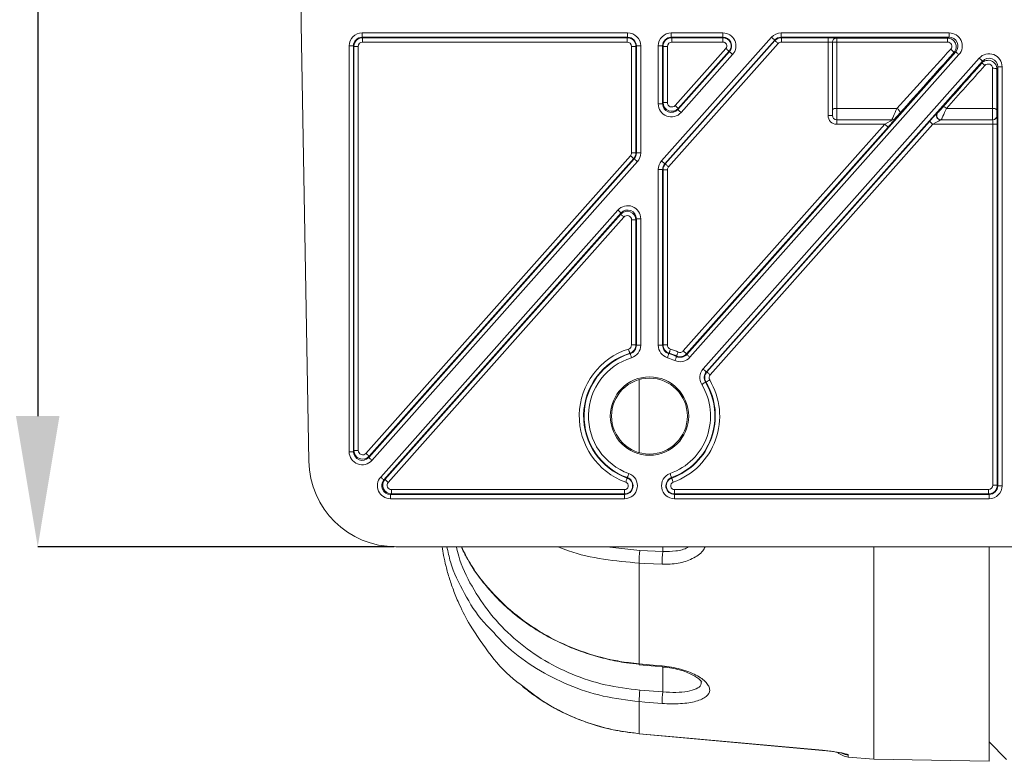
# Model space of a CAD drawing. Units: millimetres. Extents: x 5 to 589, y 5 to 415.
# Drawn here: x 240 to 297, y 62 to 105 of the extents above; entities that cross this region are included whole.
import ezdxf

# ---------------------------------------------------------------- set-up
doc = ezdxf.new("R2010")
doc.units = ezdxf.units.MM
doc.header["$LTSCALE"] = 5
doc.header["$PDSIZE"] = -1
doc.layers.add('BORDER', color=179, linetype='Continuous')
doc.styles.add('SLDTEXTSTYLE7', font='TXT', dxfattribs={"width": 0.75})
doc.styles.get("Standard").update_dxf_attribs({"font": 'arial.ttf'})
doc.dimstyles.new('SLDDIMSTYLE0', dxfattribs={"dimtxt": 3.5, "dimasz": 6, "dimexe": 0, "dimexo": 0.0625, "dimgap": 0.875, "dimtad": 1, "dimtoh": 1, "dimdec": 1, "dimrnd": 1e-09, "dimzin": 12, "dimdsep": 46, "dimtxsty": 'SLDTEXTSTYLE7', "dimsah": 1, "dimcen": 0.09, "dimadec": 0, "dimazin": 0, "dimtfac": 1, "dimtdec": 1, "dimtofl": 0, "dimtmove": 0, "dimatfit": 3, "dimfxl": 1, "dimtolj": 1, "dimtzin": 12, "dimarcsym": 0})

# ---------------------------------------------------------------- blocks, each defined once
blk = doc.blocks.new('*D19')
at = {"layer": 'BORDER', "color": 0, "lineweight": -2, "ltscale": 5}
for p, q in [((261.775, 134.666), (241.307, 134.666)), ((241.307, 127.166), (241.307, 82.166)), ((261.775, 74.666), (241.307, 74.666))]:
    blk.add_line(p, q, dxfattribs=at)
at = {"layer": 'BORDER', "color": 0, "ltscale": 5}
for points in [[(240.057, 127.166), (242.557, 127.166), (241.307, 134.666)], [(240.057, 82.166), (242.557, 82.166), (241.307, 74.666)]]:
    blk.add_solid(points, dxfattribs=at)
at = {"layer": 'Defpoints', "color": 0, "ltscale": 5}
for p in [(261.869, 134.666), (241.307, 74.666), (261.869, 74.666)]:
    blk.add_point(p, dxfattribs=at)
at = {"layer": 'BORDER', "color": 0, "ltscale": 5, "insert": (233.266, 104.666), "char_height": 5.25, "attachment_point": 2, "rotation": 90}
blk.add_mtext('\\A1;60.0mm [2.36 in.]', dxfattribs=at)

msp = doc.modelspace()

# ---------------------------------------------------------------- linework, layer by layer
at = {"color": 7, "linetype": 'Continuous', "lineweight": 0, "ltscale": 5}
for p, q in [((256.86944, 129.75279), (256.43154, 104.66553)), ((256.43154, 104.66553), (256.86944, 79.57827)), ((259.93575, 104.1612), (275.17733, 104.1612)), ((259.93575, 104.1612), (259.93575, 103.91124)), ((275.17733, 104.1612), (275.17733, 103.91124)), ((277.68575, 104.1612), (280.64798, 104.1612)), ((277.68575, 103.91124), (277.68575, 104.1612)), ((280.64798, 103.91124), (280.64798, 104.1612)), ((283.99476, 104.1612), (293.63861, 104.1612)), ((283.99476, 103.91124), (283.99476, 104.1612)), ((293.63861, 103.91124), (293.63861, 104.1612)), ((275.17733, 103.91124), (259.93575, 103.91124)), ((259.93575, 103.91124), (259.96208, 103.88491)), ((259.96208, 103.88491), (275.15099, 103.88491)), ((259.96208, 103.88491), (259.96208, 103.63495)), ((275.15099, 103.63495), (259.96208, 103.63495)), ((275.15099, 103.88491), (275.17733, 103.91124)), ((275.15099, 103.88491), (275.15099, 103.63495)), ((277.12528, 96.81188), (283.43429, 103.90952)), ((283.62111, 103.74345), (277.3121, 96.64581)), ((277.33844, 96.6358), (283.63294, 103.71711)), ((283.81977, 103.55105), (277.52526, 96.46973)), ((280.64798, 103.91124), (277.68575, 103.91124)), ((277.68575, 103.91124), (277.71209, 103.88491)), ((277.71209, 103.88491), (280.64798, 103.88491)), ((277.71209, 103.88491), (277.71209, 103.63495)), ((280.64798, 103.63495), (277.71209, 103.63495)), ((280.64798, 103.88491), (280.64798, 103.91124)), ((280.64798, 103.88491), (280.64798, 103.63495)), ((283.63294, 103.71711), (283.62111, 103.74345)), ((293.63861, 103.91124), (283.99476, 103.91124)), ((283.99476, 103.91124), (284.00659, 103.88491)), ((284.00659, 103.88491), (286.68154, 103.88491)), ((284.00659, 103.88491), (284.00659, 103.63495)), ((286.68154, 103.63495), (284.00659, 103.63495)), ((286.68154, 103.88491), (286.68154, 103.63495)), ((286.68154, 99.41553), (286.68154, 103.63495)), ((286.93154, 103.62622), (286.93154, 99.41553)), ((287.18154, 103.87618), (287.18154, 103.86682)), ((287.18154, 103.86682), (293.53969, 103.86682)), ((287.18154, 103.86682), (287.18154, 103.63405)), ((287.18154, 103.63405), (287.18154, 99.82682)), ((293.53969, 103.63405), (287.18154, 103.63405)), ((293.53969, 103.86682), (293.63861, 103.91124)), ((293.53969, 103.86682), (293.53969, 103.63405)), ((259.18586, 80.12061), (259.18586, 103.41132)), ((259.43583, 103.41132), (259.18586, 103.41132)), ((259.43583, 103.41132), (259.43583, 80.12061)), ((259.46216, 103.38498), (259.43583, 103.41132)), ((259.46216, 80.18987), (259.46216, 103.38498)), ((259.71213, 103.38498), (259.46216, 103.38498)), ((259.71213, 103.38498), (259.71213, 80.18987)), ((275.40095, 97.27739), (275.40095, 103.38498)), ((275.65092, 103.38498), (275.40095, 103.38498)), ((275.67725, 103.41132), (275.65092, 103.38498)), ((275.65092, 103.38498), (275.65092, 97.27739)), ((275.67725, 97.26738), (275.67725, 103.41132)), ((275.92721, 103.41132), (275.67725, 103.41132)), ((275.92721, 103.41132), (275.92721, 97.26738)), ((276.93587, 100.08936), (276.93587, 103.41132)), ((276.93587, 103.41132), (277.18583, 103.41132)), ((277.18583, 103.41132), (277.18583, 100.08936)), ((277.21216, 103.38498), (277.18583, 103.41132)), ((277.21216, 100.15862), (277.21216, 103.38498)), ((277.21216, 103.38498), (277.46212, 103.38498)), ((277.46212, 103.38498), (277.46212, 100.15862)), ((277.89891, 99.99256), (280.81198, 103.26976)), ((278.0594, 99.75722), (281.01849, 103.0862)), ((280.9988, 103.10369), (278.08573, 99.82649)), ((281.20531, 102.92013), (278.24622, 99.59116)), ((278.5685, 85.70497), (294.01225, 103.07919)), ((294.19908, 102.91312), (278.75533, 85.5389)), ((280.9988, 103.10369), (281.01849, 103.0862)), ((294.01225, 103.07919), (293.912, 103.03417)), ((279.5092, 84.86879), (295.36686, 102.70865)), ((295.55368, 102.54259), (279.69603, 84.70272)), ((295.50654, 102.41859), (295.55368, 102.54259)), ((296.42725, 102.21045), (296.37962, 102.08518)), ((296.42725, 78.16974), (296.42725, 102.21045)), ((296.42725, 102.21045), (296.67721, 102.21045)), ((296.67721, 102.21045), (296.67721, 78.16974)), ((276.93587, 100.08936), (277.18583, 100.08936)), ((277.18583, 100.08936), (277.21216, 100.15862)), ((277.46212, 100.15862), (277.21216, 100.15862)), ((278.08573, 99.82649), (278.0594, 99.75722)), ((287.18154, 99.82682), (290.63751, 99.82682)), ((287.18154, 99.82682), (287.18154, 99.16553)), ((292.9686, 99.5816), (292.99379, 99.5816)), ((293.48005, 99.82682), (296.11927, 99.82682)), ((279.72859, 84.69972), (292.51248, 99.0816)), ((286.68154, 99.41553), (286.93154, 99.41553)), ((287.18154, 99.16553), (290.37432, 99.16553)), ((287.18154, 99.16553), (287.18154, 98.91553)), ((290.53595, 99.24946), (290.56114, 99.24946)), ((293.15543, 99.16553), (296.14223, 99.16553)), ((296.37336, 99.41553), (296.39219, 99.41553)), ((278.37488, 85.90302), (289.94155, 98.91553)), ((290.12838, 98.74946), (278.5617, 85.73695)), ((292.6993, 98.91553), (279.91541, 84.53365)), ((289.94155, 98.91553), (287.18154, 98.91553)), ((296.15095, 98.91553), (292.6993, 98.91553)), ((296.15095, 78.19608), (296.15095, 98.91553)), ((296.15095, 98.91553), (296.40092, 98.91553)), ((296.40092, 98.91553), (296.40092, 78.19608)), ((275.65092, 97.27739), (275.40095, 97.27739)), ((275.65092, 97.27739), (275.67725, 97.26738)), ((275.92721, 97.26738), (275.67725, 97.26738)), ((260.14891, 80.02381), (275.33782, 97.11133)), ((260.3094, 79.78848), (275.55098, 96.93525)), ((275.52464, 96.94526), (260.33574, 79.85774)), ((275.7378, 96.76918), (260.49622, 79.62241)), ((275.55098, 96.93525), (275.52464, 96.94526)), ((276.93587, 86.23066), (276.93587, 96.31368)), ((276.93587, 96.31368), (277.18583, 96.31368)), ((277.18583, 96.31368), (277.18583, 86.23066)), ((277.21216, 96.30367), (277.18583, 96.31368)), ((277.21216, 86.25005), (277.21216, 96.30367)), ((277.21216, 96.30367), (277.46212, 96.30367)), ((277.3121, 96.64581), (277.33844, 96.6358)), ((277.46212, 96.30367), (277.46212, 86.25005)), ((260.99734, 78.66794), (274.61686, 93.9899)), ((274.80368, 93.82384), (261.18416, 78.50187)), ((261.2428, 78.52821), (274.77734, 93.75457)), ((274.96417, 93.5885), (261.42963, 78.36214)), ((274.77734, 93.75457), (274.80368, 93.82384)), ((275.40095, 86.25005), (275.40095, 93.42244)), ((275.65092, 93.42244), (275.40095, 93.42244)), ((275.67725, 93.4917), (275.65092, 93.42244)), ((275.65092, 93.42244), (275.65092, 86.25005)), ((275.67725, 86.23066), (275.67725, 93.4917)), ((275.67725, 93.4917), (275.92721, 93.4917)), ((275.92721, 93.4917), (275.92721, 86.23066)), ((275.65092, 86.25005), (275.40095, 86.25005)), ((275.67725, 86.23066), (275.92721, 86.23066)), ((276.93587, 86.23066), (277.18583, 86.23066)), ((277.46212, 86.25005), (277.21216, 86.25005)), ((275.84209, 80.06783), (275.84209, 84.26191)), ((259.43583, 80.12061), (259.18586, 80.12061)), ((259.43583, 80.12061), (259.46216, 80.18987)), ((259.71213, 80.18987), (259.46216, 80.18987)), ((260.33574, 79.85774), (260.3094, 79.78848)), ((275.15401, 78.6073), (275.16291, 78.63208)), ((277.70907, 78.6073), (277.70017, 78.63208)), ((261.18416, 78.50187), (261.2428, 78.52821)), ((296.15095, 78.19608), (296.40092, 78.19608)), ((296.40092, 78.19608), (296.42725, 78.16974)), ((296.42725, 78.16974), (296.67721, 78.16974)), ((261.61645, 77.69615), (261.55781, 77.66982)), ((261.55781, 77.41986), (261.55781, 77.66982)), ((261.55781, 77.66982), (274.9954, 77.66982)), ((261.61645, 77.94611), (274.9954, 77.94611)), ((261.61645, 77.94611), (261.61645, 77.69615)), ((274.9954, 77.69615), (261.61645, 77.69615)), ((274.9954, 77.94611), (274.9954, 77.69615)), ((274.9954, 77.69615), (274.9954, 77.66982)), ((274.9954, 77.41986), (274.9954, 77.66982)), ((277.86768, 77.94611), (295.90099, 77.94611)), ((277.86768, 77.94611), (277.86768, 77.69615)), ((295.90099, 77.69615), (277.86768, 77.69615)), ((277.86768, 77.69615), (277.86768, 77.66982)), ((277.86768, 77.41986), (277.86768, 77.66982)), ((277.86768, 77.66982), (295.92733, 77.66982)), ((295.90099, 77.94611), (295.90099, 77.69615)), ((295.92733, 77.66982), (295.90099, 77.69615)), ((295.92733, 77.41986), (295.92733, 77.66982)), ((274.9954, 77.41986), (261.55781, 77.41986)), ((295.92733, 77.41986), (277.86768, 77.41986)), ((261.86868, 74.66553), (299.43154, 74.66553)), ((273.98189, 74.66553), (275.87694, 74.45376)), ((277.19371, 74.38725), (277.19371, 74.66553)), ((289.32239, 62.46553), (289.32239, 74.66553)), ((295.93154, 62.35017), (295.93154, 74.66553)), ((275.87694, 74.45376), (277.19371, 74.38725)), ((275.84209, 67.94274), (275.84209, 73.72456)), ((277.19371, 66.33747), (277.19371, 67.76568)), ((275.87694, 66.43683), (277.19371, 66.33747)), ((275.84209, 63.93307), (275.84209, 65.77326)), ((275.84209, 63.93307), (275.83942, 63.92631)), ((275.83951, 63.92721), (286.36812, 62.97819)), ((295.93154, 63.45917), (296.93154, 62.45917)), ((286.37056, 62.98378), (286.3681, 62.97782)), ((287.84438, 62.71116), (287.84438, 62.59484)), ((287.84438, 62.59484), (289.32239, 62.46553)), ((289.32239, 62.46553), (295.93154, 62.35017))]:
    msp.add_line(p, q, dxfattribs=at)
at = {"color": 7, "linetype": 'Continuous', "lineweight": 0, "ltscale": 5, "flags": 128}
for points in [[(283.43429, 103.90952), (283.47034, 103.87747), (283.50504, 103.84663), (283.53708, 103.81815), (283.56526, 103.7931), (283.58851, 103.77243), (283.60597, 103.75691), (283.61698, 103.74713), (283.62111, 103.74345)], [(283.63294, 103.71711), (283.63708, 103.71343), (283.64809, 103.70365), (283.66554, 103.68813), (283.6888, 103.66746), (283.71697, 103.64242), (283.74901, 103.61394), (283.78371, 103.5831), (283.81977, 103.55105)], [(280.81198, 103.26976), (280.84803, 103.23771), (280.88273, 103.20687), (280.91477, 103.17839), (280.94294, 103.15334), (280.9662, 103.13267), (280.98366, 103.11716), (280.99466, 103.10737), (280.9988, 103.10369)], [(281.01849, 103.0862), (281.02262, 103.08252), (281.03363, 103.07273), (281.05109, 103.05722), (281.07434, 103.03655), (281.10252, 103.0115), (281.13456, 102.98302), (281.16926, 102.95218), (281.20531, 102.92013)], [(294.01225, 103.07919), (294.01639, 103.07551), (294.0274, 103.06572), (294.04486, 103.05021), (294.06811, 103.02954), (294.09629, 103.00449), (294.12833, 102.97601), (294.16302, 102.94517), (294.19908, 102.91312)], [(295.55368, 102.54259), (295.54954, 102.54627), (295.53853, 102.55605), (295.52108, 102.57157), (295.49782, 102.59224), (295.46965, 102.61728), (295.43761, 102.64576), (295.40291, 102.6766), (295.36686, 102.70865)], [(277.89891, 99.99256), (277.93496, 99.96051), (277.96966, 99.92967), (278.0017, 99.90119), (278.02988, 99.87614), (278.05313, 99.85547), (278.07059, 99.83995), (278.08159, 99.83017), (278.08573, 99.82649)], [(278.24622, 99.59116), (278.21017, 99.62321), (278.17547, 99.65405), (278.14343, 99.68253), (278.11526, 99.70757), (278.092, 99.72824), (278.07455, 99.74376), (278.06354, 99.75354), (278.0594, 99.75722)], [(287.18154, 99.82682), (287.13277, 99.82527), (287.08587, 99.82068), (287.04265, 99.81323), (287.00476, 99.8032), (286.97367, 99.79098), (286.95057, 99.77704), (286.93634, 99.76191), (286.93154, 99.74618)], [(296.11927, 99.82682), (296.16754, 99.82505), (296.21398, 99.8203), (296.25687, 99.81277), (296.29458, 99.80273), (296.32569, 99.79057), (296.34903, 99.77673), (296.36373, 99.76175), (296.36923, 99.74618)], [(292.51248, 99.0816), (292.51662, 99.07792), (292.52763, 99.06813), (292.54508, 99.05261), (292.56834, 99.03194), (292.59651, 99.0069), (292.62855, 98.97842), (292.66325, 98.94758), (292.6993, 98.91553)], [(289.94155, 98.91553), (289.97761, 98.88348), (290.0123, 98.85264), (290.04434, 98.82416), (290.07252, 98.79912), (290.09577, 98.77845), (290.11323, 98.76293), (290.12424, 98.75314), (290.12838, 98.74946)], [(275.33782, 97.11133), (275.37387, 97.07928), (275.40857, 97.04844), (275.44061, 97.01996), (275.46878, 96.99491), (275.49204, 96.97424), (275.50949, 96.95872), (275.5205, 96.94894), (275.52464, 96.94526)], [(275.55098, 96.93525), (275.55512, 96.93157), (275.56612, 96.92179), (275.58358, 96.90627), (275.60683, 96.8856), (275.63501, 96.86055), (275.66705, 96.83207), (275.70175, 96.80123), (275.7378, 96.76918)], [(277.12528, 96.81188), (277.16133, 96.77983), (277.19603, 96.74899), (277.22807, 96.72051), (277.25625, 96.69546), (277.2795, 96.67479), (277.29696, 96.65927), (277.30796, 96.64949), (277.3121, 96.64581)], [(277.33844, 96.6358), (277.34258, 96.63212), (277.35358, 96.62234), (277.37104, 96.60682), (277.3943, 96.58615), (277.42247, 96.5611), (277.45451, 96.53262), (277.48921, 96.50178), (277.52526, 96.46973)], [(274.80368, 93.82384), (274.79954, 93.82751), (274.78854, 93.8373), (274.77108, 93.85282), (274.74782, 93.87349), (274.71965, 93.89853), (274.68761, 93.92701), (274.65291, 93.95785), (274.61686, 93.9899)], [(274.96417, 93.5885), (274.92812, 93.62055), (274.89342, 93.65139), (274.86138, 93.67987), (274.8332, 93.70492), (274.80995, 93.72559), (274.79249, 93.74111), (274.78149, 93.75089), (274.77734, 93.75457)], [(275.30055, 85.77302), (275.29889, 85.7783), (275.29449, 85.79235), (275.2875, 85.81464), (275.27819, 85.84433), (275.26691, 85.8803), (275.25409, 85.9212), (275.2402, 85.9655), (275.22577, 86.01153)], [(275.65092, 86.25005), (275.66418, 86.24029), (275.67725, 86.23066)], [(277.18583, 86.23066), (277.1989, 86.24029), (277.21216, 86.25005)], [(277.63731, 86.01153), (277.62288, 85.9655), (277.60899, 85.9212), (277.59617, 85.8803), (277.58489, 85.84433), (277.57558, 85.81464), (277.56859, 85.79235), (277.56419, 85.7783), (277.56253, 85.77302)], [(275.32471, 85.75295), (275.31264, 85.76299), (275.30055, 85.77302)], [(275.39841, 85.5141), (275.38419, 85.5602), (275.3705, 85.60456), (275.35786, 85.64552), (275.34675, 85.68154), (275.33757, 85.71127), (275.33069, 85.73359), (275.32635, 85.74766), (275.32471, 85.75295)], [(277.46467, 85.5141), (277.47889, 85.5602), (277.49258, 85.60456), (277.50522, 85.64552), (277.51633, 85.68154), (277.5255, 85.71127), (277.53239, 85.73359), (277.53673, 85.74766), (277.53837, 85.75295)], [(277.98764, 85.58214), (277.98535, 85.5771), (277.97924, 85.5637), (277.96956, 85.54244), (277.95667, 85.51413), (277.94104, 85.47982), (277.92327, 85.44081), (277.90403, 85.39856), (277.88404, 85.35466)], [(278.08548, 85.84114), (278.06569, 85.79715), (278.04664, 85.75481), (278.02905, 85.71572), (278.01358, 85.68134), (278.00081, 85.65297), (277.99123, 85.63167), (277.98518, 85.61824), (277.98291, 85.61319)], [(277.98764, 85.58214), (277.98529, 85.59767), (277.98291, 85.61319)], [(278.37488, 85.90302), (278.41093, 85.87097), (278.44563, 85.84013), (278.47767, 85.81165), (278.50584, 85.7866), (278.5291, 85.76593), (278.54655, 85.75042), (278.55756, 85.74063), (278.5617, 85.73695)], [(278.5617, 85.73695), (278.56513, 85.72085), (278.5685, 85.70497)], [(278.5685, 85.70497), (278.57264, 85.70129), (278.58365, 85.6915), (278.60111, 85.67599), (278.62436, 85.65532), (278.65254, 85.63027), (278.68457, 85.60179), (278.71927, 85.57095), (278.75533, 85.5389)], [(279.69603, 84.70272), (279.69189, 84.7064), (279.68088, 84.71619), (279.66342, 84.7317), (279.64017, 84.75237), (279.61199, 84.77742), (279.57995, 84.8059), (279.54525, 84.83674), (279.5092, 84.86879)], [(279.67354, 84.11041), (279.67829, 84.11326), (279.69092, 84.12083), (279.71094, 84.13285), (279.73762, 84.14885), (279.76995, 84.16825), (279.80671, 84.1903), (279.84652, 84.21418), (279.88789, 84.239)], [(279.69603, 84.70272), (279.7122, 84.70124), (279.72859, 84.69972)], [(279.72859, 84.69972), (279.73273, 84.69604), (279.74373, 84.68626), (279.76119, 84.67074), (279.78445, 84.65007), (279.81262, 84.62502), (279.84466, 84.59654), (279.87936, 84.5657), (279.91541, 84.53365)], [(279.42838, 83.98191), (279.46963, 84.00691), (279.50934, 84.03097), (279.546, 84.05319), (279.57823, 84.07273), (279.60484, 84.08886), (279.62482, 84.10097), (279.63741, 84.1086), (279.64215, 84.11147)], [(260.14891, 80.02381), (260.18496, 79.99176), (260.21966, 79.96092), (260.2517, 79.93244), (260.27987, 79.90739), (260.30313, 79.88672), (260.32059, 79.8712), (260.33159, 79.86142), (260.33574, 79.85774)], [(260.3094, 79.78848), (260.31354, 79.78479), (260.32454, 79.77501), (260.342, 79.75949), (260.36525, 79.73882), (260.39343, 79.71378), (260.42547, 79.6853), (260.46017, 79.65446), (260.49622, 79.62241)], [(261.18416, 78.50187), (261.18002, 78.50555), (261.16901, 78.51533), (261.15156, 78.53085), (261.1283, 78.55152), (261.10012, 78.57657), (261.06809, 78.60505), (261.03339, 78.63589), (260.99734, 78.66794)], [(275.15401, 78.6073), (275.15214, 78.60208), (275.14716, 78.58822), (275.13927, 78.56624), (275.12876, 78.53696), (275.11602, 78.50148), (275.10153, 78.46113), (275.08584, 78.41744), (275.06954, 78.37204)], [(275.24737, 78.86734), (275.23107, 78.82194), (275.21539, 78.77825), (275.2009, 78.7379), (275.18816, 78.70242), (275.17765, 78.67314), (275.16976, 78.65116), (275.16478, 78.6373), (275.16291, 78.63208)], [(277.6157, 78.86734), (277.632, 78.82194), (277.64769, 78.77825), (277.66218, 78.7379), (277.67492, 78.70242), (277.68543, 78.67314), (277.69332, 78.65116), (277.6983, 78.6373), (277.70017, 78.63208)], [(277.70907, 78.6073), (277.71094, 78.60208), (277.71592, 78.58822), (277.72381, 78.56624), (277.73432, 78.53696), (277.74706, 78.50148), (277.76155, 78.46113), (277.77724, 78.41744), (277.79354, 78.37204)], [(261.42963, 78.36214), (261.39357, 78.39419), (261.35888, 78.42503), (261.32683, 78.45351), (261.29866, 78.47856), (261.27541, 78.49923), (261.25795, 78.51474), (261.24694, 78.52453), (261.2428, 78.52821)], [(277.15885, 73.65829), (276.16294, 73.70841), (275.84209, 73.72456)], [(275.84143, 67.89062), (276.76317, 67.80875), (277.15821, 67.77368)], [(275.84209, 67.94274), (276.83801, 67.85416), (277.15885, 67.82563)], [(277.15885, 65.67403), (276.16294, 65.74908), (275.84209, 65.77326)], [(275.84209, 63.93307), (277.83367, 63.75333), (286.37056, 62.98378)], [(287.84438, 62.71116), (287.6622, 62.74422), (287.52058, 62.79547)]]:
    msp.add_lwpolyline(points, dxfattribs=at)
at = {"color": 7, "linetype": 'Continuous', "lineweight": 0, "ltscale": 25}
for centre, radius in [((276.43154, 82.16553), 2.25), ((276.43154, 82.16487), 2.17831)]:
    msp.add_circle(centre, radius, dxfattribs=at)
for centre, radius, start, end in [((280.64798, 103.41553), 0.74567, 318.366461, 90), ((259.96216, 103.38491), 0.5, 90.008727, 179.991273), ((275.15092, 103.38491), 0.5, 0.008727, 89.991273), ((277.71216, 103.38491), 0.5, 90.008727, 179.991273), ((280.64798, 103.41553), 0.49571, 318.366461, 90), ((280.64798, 103.41553), 0.46938, 318.366461, 90), ((280.64798, 103.41553), 0.21942, 318.366461, 90), ((284.00662, 103.38491), 0.5, 90.003919, 138.362542), ((287.18152, 103.6262), 0.24998, 89.995675, 179.995479), ((287.18152, 103.61684), 0.24998, 89.995675, 179.995466), ((287.11934, 102.71226), 0.92389, 86.139444, 101.728059), ((293.11422, 102.43694), 0.99656, 36.819168, 52.188775), ((295.32852, 101.9545), 0.49706, 42.777743, 69.014294), ((296.18774, 101.71098), 0.42053, 62.851817, 97.938045), ((277.71216, 100.15882), 0.5, 180.022954, 318.343507), ((290.44688, 99.48837), 0.38844, 13.660517, 60.609637), ((293.15549, 99.41554), 0.25001, 138.376889, 269.985747), ((293.18068, 99.41553), 0.25001, 138.376798, 269.985732), ((293.29549, 99.67017), 0.24208, 40.322678, 90.535224), ((287.18154, 99.41553), 0.5, 180, 270), ((287.18154, 99.41553), 0.25, 180, 270), ((290.34912, 99.41543), 0.2499, 270.001604, 318.384511), ((290.37431, 99.41543), 0.2499, 270.001468, 318.384647), ((296.12338, 99.41551), 0.24998, 270.004335, 0.004417), ((296.14221, 99.41551), 0.24998, 270.004388, 0.004364), ((275.15092, 97.27742), 0.5, 318.369779, 359.996682), ((277.71216, 96.30364), 0.5, 138.369779, 179.996682), ((275.15092, 93.42224), 0.5, 0.022954, 138.343507), ((276.43154, 82.16553), 4.03058, 107.406851, 250.250077), ((276.43154, 82.16553), 4.03058, 65.773311, 72.593149), ((276.43154, 82.16553), 3.78062, 107.406851, 250.250077), ((276.43154, 82.16553), 3.75429, 107.14653, 250.250077), ((276.43154, 82.16553), 3.50433, 107.14653, 250.250077), ((276.43154, 82.16553), 3.50433, 65.512991, 72.85347), ((284.574, 77.30291), 10.99561, 129.617587, 129.781251), ((276.43154, 82.16553), 3.75429, 65.512991, 72.85347), ((276.43154, 82.16553), 3.78062, 65.773311, 72.593149), ((276.43154, 82.16553), 4.03058, 289.749923, 30.95961), ((276.43154, 82.16553), 3.50433, 289.749923, 31.21993), ((276.43154, 82.16553), 3.75429, 289.749923, 31.21993), ((276.43154, 82.16553), 3.78062, 289.749923, 30.95961), ((279.26022, 72.33407), 11.78359, 87.989923, 88.142644), ((259.96216, 80.19007), 0.5, 180.022954, 318.343507), ((261.86868, 79.66553), 5, 181, 270), ((274.9954, 78.16553), 0.74567, 270, 70.250077), ((274.9954, 78.16553), 0.49571, 270, 70.250077), ((274.9954, 78.16553), 0.46938, 270, 70.250077), ((277.86768, 78.16553), 0.74567, 109.749923, 270), ((277.86768, 78.16553), 0.49571, 109.749923, 270), ((277.86768, 78.16553), 0.46938, 109.749923, 270), ((261.61662, 78.19615), 0.5, 138.385895, 269.980566), ((274.9954, 78.16553), 0.21942, 270, 70.250077), ((277.86768, 78.16553), 0.21942, 109.749923, 270), ((295.90092, 78.19615), 0.5, 270.008727, 359.991273), ((281.26989, 73.83058), 5.42883, 173.408354, 181.118957), ((282.58903, 73.76398), 5.4312, 173.410421, 181.115032), ((276.0073, 67.91458), 0.16759, 170.327577, 188.223011), ((277.30109, 67.79833), 0.14483, 169.134755, 189.779569), ((281.775, 65.79435), 5.93295, 173.783264, 180.203671), ((283.09738, 65.69471), 5.93857, 173.786341, 180.199482), ((287.93154, 63.59103), 1, 226.951898, 265)]:
    msp.add_arc(centre, radius, start, end, dxfattribs=at)
for centre, major_axis, ratio, start_param, end_param in [((259.93598, 103.41109), (0.53049, -0.53049), 0.99969546, 2.35634678, 3.92683852), ((275.1771, 103.41109), (-0.53049, -0.53049), 0.99969546, 2.35634678, 3.92683852), ((277.68598, 103.41109), (0.53049, -0.53049), 0.99969546, 2.35634678, 3.92683852), ((283.99487, 103.41109), (0.3073, -0.68431), 0.99981699, 2.71958405, 3.56360125), ((293.6381, 103.41109), (-0.6848, -0.30752), 0.99909347, 1.99321235, 4.28997296), ((259.93598, 103.41109), (0.35377, -0.35377), 0.99939115, 2.35634678, 3.92683852), ((259.96216, 103.38491), (0.17683, -0.17683), 0.99969546, 2.35634678, 3.92683852), ((275.15092, 103.38491), (-0.17683, -0.17683), 0.99969546, 2.35634678, 3.92683852), ((275.1771, 103.41109), (0.35377, 0.35377), 0.99939115, 5.49793944, 7.06843118), ((277.68598, 103.41109), (0.35377, -0.35377), 0.99939115, 2.35634678, 3.92683852), ((277.71216, 103.38491), (0.17683, -0.17683), 0.99969546, 2.35634678, 3.92683852), ((283.99487, 103.41109), (-0.2049, 0.45629), 0.99963406, 5.86117671, 6.70519391), ((284.00662, 103.38491), (0.10243, -0.2281), 0.99981699, 2.71958405, 3.56360125), ((286.68154, 103.87618), (0.5, 0), 0.01745506, 0, 1.57079633), ((286.68154, 103.62622), (0.25, 0), 0.03491013, 0, 1.57079633), ((293.6381, 103.41109), (0.45695, 0.2052), 0.99818899, 5.134805, 7.43156561), ((294.67316, 104.66553), (13.55882, 14.99895), 0.0130678, 4.3957469, 4.62796789), ((294.85998, 104.49946), (13.55877, 15.24897), 0.01304432, 4.39553233, 4.62775332), ((295.9271, 102.20985), (-0.26686, -0.70189), 0.99879596, 1.93451788, 4.34866743), ((298.0031, 104.8316), (13.55877, 15.24897), 0.01304432, 1.74129207, 1.91084891), ((295.9271, 102.20985), (0.17812, 0.46849), 0.99759554, 5.07611053, 7.49026008), ((298.18992, 104.66553), (13.55882, 14.99895), 0.0130678, 1.74150663, 1.91106348), ((295.86731, 104.66553), (0, 15), 0.01774598, 4.38393436, 4.54236791), ((296.11727, 104.66553), (0, 15.25), 0.01745506, 4.38393436, 4.54236791), ((277.68598, 100.08996), (0.26686, 0.70189), 0.99879596, 1.93451788, 4.34866743), ((277.68598, 100.08996), (0.17812, 0.46849), 0.99759554, 1.93451788, 4.34866743), ((277.71216, 100.15882), (0.08895, 0.23396), 0.99879596, 1.93451788, 4.34866743), ((290.57135, 99.66553), (0.22225, 0.5), 0.00975075, 1.24667584, 3.14592679), ((290.75818, 99.49946), (0.22227, 0.24998), 0.01304432, 1.25393968, 3.15319062), ((292.52416, 99.0816), (0.44455, 0.49997), 0.01304432, 0.01159797, 1.58239429), ((293.21601, 99.8316), (0.22227, 0.24998), 0.01304432, 3.15319062, 5.05244157), ((293.40284, 99.66553), (0.22225, 0.5), 0.00975075, 3.14592679, 5.04517773), ((296.1234, 99.66553), (0, 0.5), 0.00872753, 1.24234171, 3.14159265), ((296.37336, 99.66553), (0, 0.25), 0.01745506, 1.24234171, 3.14159265), ((289.92988, 98.91553), (0.44459, 0.24995), 0.01122212, 4.73234724, 6.30314356), ((290.1167, 98.74946), (0.44455, 0.49997), 0.01304432, 4.72398695, 6.29478327), ((292.71098, 98.91553), (0.44459, 0.24995), 0.01122212, 0.01995826, 1.59075458), ((296.14223, 98.91553), (0, 0.25), 0.03491013, 4.71238898, 6.28318531), ((296.39219, 98.91553), (0, 0.5), 0.01745506, 4.71238898, 6.28318531), ((275.15092, 97.27742), (-0.23372, 0.08886), 0.99982569, 2.77832939, 3.50485592), ((275.1771, 97.26747), (0.46752, -0.17775), 0.99965145, 5.91992204, 6.64644857), ((275.1771, 97.26747), (-0.70116, 0.26658), 0.99982569, 2.77832939, 3.50485592), ((277.68598, 96.31359), (0.70116, -0.26658), 0.99982569, 2.77832939, 3.50485592), ((277.68598, 96.31359), (0.46752, -0.17775), 0.99965145, 2.77832939, 3.50485592), ((277.71216, 96.30364), (0.23372, -0.08886), 0.99982569, 2.77832939, 3.50485592), ((275.1771, 93.4911), (-0.26686, -0.70189), 0.99879596, 1.93451788, 4.34866743), ((275.1771, 93.4911), (0.17812, 0.46849), 0.99759554, 5.07611053, 7.49026008), ((275.15092, 93.42224), (-0.08895, -0.23396), 0.99879596, 1.93451788, 4.34866743), ((259.93598, 80.12121), (0.26686, 0.70189), 0.99879596, 1.93451788, 4.34866743), ((259.93598, 80.12121), (0.17812, 0.46849), 0.99759554, 1.93451788, 4.34866743), ((259.96216, 80.19007), (0.08895, 0.23396), 0.99879596, 1.93451788, 4.34866743), ((261.55831, 78.16997), (0.6848, 0.30752), 0.99909347, 1.99321235, 4.28997296), ((261.55831, 78.16997), (0.45695, 0.2052), 0.99818899, 1.99321235, 4.28997296), ((261.61662, 78.19615), (0.22827, 0.10251), 0.99909347, 1.99321235, 4.28997296), ((295.90092, 78.19615), (-0.17683, 0.17683), 0.99969546, 2.35634678, 3.92683852), ((295.9271, 78.16997), (-0.53049, 0.53049), 0.99969546, 2.35634678, 3.92683852), ((295.9271, 78.16997), (0.35377, -0.35377), 0.99939115, 5.49793944, 7.06843118)]:
    msp.add_ellipse(centre, major_axis=major_axis, ratio=ratio, start_param=start_param, end_param=end_param, dxfattribs=at)
at = {"color": 7, "linetype": 'Continuous', "lineweight": 0, "ltscale": 5}
for points, knots in [([(293.53969, 103.86682), (293.63633, 103.86679), (293.73087, 103.83865), (293.89223, 103.7338), (293.95662, 103.658), (294.03424, 103.48395), (294.04749, 103.38442), (294.01809, 103.19588), (293.97622, 103.10638), (293.912, 103.03417)], [0, 0, 0, 0, 0.25, 0.25, 0.5, 0.5, 0.75, 0.75, 1, 1, 1, 1]), ([(293.72517, 103.22425), (293.75729, 103.2597), (293.77843, 103.30378), (293.79337, 103.39695), (293.78671, 103.44626), (293.74762, 103.53213), (293.71519, 103.56934), (293.63463, 103.62046), (293.58764, 103.63405), (293.53969, 103.63405)], [0, 0, 0, 0, 0.25, 0.25, 0.5, 0.5, 0.75, 0.75, 1, 1, 1, 1]), ([(295.50654, 102.41859), (295.57404, 102.49463), (295.66401, 102.54859), (295.85925, 102.59646), (295.96532, 102.5897), (296.15252, 102.51781), (296.23559, 102.45207), (296.34888, 102.28609), (296.37974, 102.18672), (296.37962, 102.08518)], [0, 0, 0, 0, 0.25, 0.25, 0.5, 0.5, 0.75, 0.75, 1, 1, 1, 1]), ([(296.12966, 102.12748), (296.12981, 102.1776), (296.1145, 102.22674), (296.05792, 102.30884), (296.01634, 102.34133), (295.9227, 102.37677), (295.86967, 102.38002), (295.77211, 102.35628), (295.72714, 102.32962), (295.69336, 102.29208)], [0, 0, 0, 0, 0.25, 0.25, 0.5, 0.5, 0.75, 0.75, 1, 1, 1, 1]), ([(275.22577, 86.01153), (275.27658, 86.02746), (275.32098, 86.0593), (275.3837, 86.14454), (275.40095, 86.1968), (275.40095, 86.25005)], [0, 0, 0, 0, 0.5, 0.5, 1, 1, 1, 1]), ([(275.65092, 86.25005), (275.6509, 86.14356), (275.61638, 86.03905), (275.49095, 85.86856), (275.40215, 85.80488), (275.30055, 85.77302)], [0, 0, 0, 0, 0.5, 0.5, 1, 1, 1, 1]), ([(275.32471, 85.75295), (275.42685, 85.78445), (275.5168, 85.84856), (275.64285, 86.01963), (275.67726, 86.12378), (275.67725, 86.23066)], [0, 0, 0, 0, 0.5, 0.5, 1, 1, 1, 1]), ([(275.92721, 86.23066), (275.92721, 86.07034), (275.87557, 85.91413), (275.68651, 85.65754), (275.5516, 85.56137), (275.39841, 85.5141)], [0, 0, 0, 0, 0.5, 0.5, 1, 1, 1, 1]), ([(277.46467, 85.5141), (277.31148, 85.56137), (277.17744, 85.65676), (276.98799, 85.91307), (276.93587, 86.07034), (276.93587, 86.23066)], [0, 0, 0, 0, 0.5, 0.5, 1, 1, 1, 1]), ([(277.18583, 86.23066), (277.18581, 86.12378), (277.22055, 86.01892), (277.34686, 85.84804), (277.43623, 85.78445), (277.53837, 85.75295)], [0, 0, 0, 0, 0.5, 0.5, 1, 1, 1, 1]), ([(277.56253, 85.77302), (277.46092, 85.80488), (277.37153, 85.8691), (277.24637, 86.03978), (277.21217, 86.14356), (277.21216, 86.25005)], [0, 0, 0, 0, 0.5, 0.5, 1, 1, 1, 1]), ([(277.46212, 86.25005), (277.46212, 86.1968), (277.47922, 86.14491), (277.5418, 86.05956), (277.5865, 86.02746), (277.63731, 86.01153)], [0, 0, 0, 0, 0.5, 0.5, 1, 1, 1, 1]), ([(278.75533, 85.5389), (278.64882, 85.41908), (278.50644, 85.33663), (278.19466, 85.27046), (278.02993, 85.28821), (277.88404, 85.35466)], [0, 0, 0, 0, 0.5, 0.5, 1, 1, 1, 1]), ([(278.5617, 85.73695), (278.49095, 85.65737), (278.3957, 85.6022), (278.1887, 85.5581), (278.08002, 85.5695), (277.98291, 85.61319)], [0, 0, 0, 0, 0.5, 0.5, 1, 1, 1, 1]), ([(277.98764, 85.58214), (278.0849, 85.53783), (278.19473, 85.52598), (278.40259, 85.5701), (278.4975, 85.62508), (278.5685, 85.70497)], [0, 0, 0, 0, 0.5, 0.5, 1, 1, 1, 1]), ([(278.08548, 85.84114), (278.13404, 85.81929), (278.18838, 85.81358), (278.29188, 85.83563), (278.3395, 85.86322), (278.37488, 85.90302)], [0, 0, 0, 0, 0.5, 0.5, 1, 1, 1, 1]), ([(279.42838, 83.98191), (279.34529, 84.11901), (279.30848, 84.27936), (279.33716, 84.59679), (279.40269, 84.74897), (279.5092, 84.86879)], [0, 0, 0, 0, 0.5, 0.5, 1, 1, 1, 1]), ([(279.69603, 84.70272), (279.62501, 84.62285), (279.58131, 84.5214), (279.56219, 84.30977), (279.58674, 84.20286), (279.64215, 84.11147)], [0, 0, 0, 0, 0.5, 0.5, 1, 1, 1, 1]), ([(279.67354, 84.11041), (279.61877, 84.20173), (279.59461, 84.30912), (279.61446, 84.51983), (279.65785, 84.62012), (279.72859, 84.69972)], [0, 0, 0, 0, 0.5, 0.5, 1, 1, 1, 1]), ([(279.91541, 84.53365), (279.88004, 84.49386), (279.85834, 84.44371), (279.84841, 84.33835), (279.8605, 84.28466), (279.88789, 84.239)], [0, 0, 0, 0, 0.5, 0.5, 1, 1, 1, 1]), ([(264.52929, 74.66553), (264.55366, 74.50307), (264.60364, 74.17001), (264.74146, 73.53735), (264.93678, 72.83863), (265.19752, 72.0936), (265.57051, 71.19434), (265.91638, 70.55559), (266.12633, 70.16788)], [0, 0, 0, 0, 0.145440719, 0.298170573, 0.455290989, 0.606386117, 0.76107887, 1, 1, 1, 1]), ([(267.39323, 69.84186), (267.23121, 70.00417), (266.59369, 70.64285), (265.77497, 71.97309), (265.06056, 73.43846), (264.85971, 74.37184), (264.79651, 74.66553)], [0, 0, 0, 0, 0.121509122, 0.47813137, 0.835792289, 1, 1, 1, 1]), ([(265.34554, 74.66553), (265.38595, 74.48462), (265.56304, 73.69186), (266.20444, 72.37411), (267.26107, 70.78096), (268.60878, 69.38226), (270.18987, 68.21546), (271.95987, 67.31296), (273.8715, 66.68176), (275.20846, 66.51847), (275.87694, 66.43683)], [0, 0, 0, 0, 0.0406621, 0.1781887, 0.31529928, 0.45240756, 0.58930136, 0.72619342, 0.86309732, 1, 1, 1, 1]), ([(265.65706, 74.64107), (265.7646, 74.40564), (266.152, 73.55753), (267.14394, 72.26883), (268.59991, 70.81974), (270.29765, 69.64014), (272.19414, 68.72892), (273.86151, 68.23693), (275.09613, 68.01926), (275.63369, 67.96412), (275.84209, 67.94274)], [0, 0, 0, 0, 0.06337353, 0.22829428, 0.38812173, 0.5526151, 0.71191387, 0.87585507, 0.95187069, 1, 1, 1, 1]), ([(275.84209, 73.72456), (275.15771, 73.78608), (273.76908, 73.91091), (272.19585, 74.25903), (271.37969, 74.58535), (271.17914, 74.66553)], [0, 0, 0, 0, 0.42296216, 0.85820521, 1, 1, 1, 1]), ([(279.6292, 74.66553), (279.5901, 74.58678), (279.45051, 74.30568), (278.91356, 73.96091), (278.10267, 73.67197), (277.47319, 73.66285), (277.15885, 73.65829)], [0, 0, 0, 0, 0.11528694, 0.41152459, 0.70614019, 1, 1, 1, 1]), ([(277.19371, 74.38725), (277.4469, 74.38985), (277.95334, 74.39506), (278.4681, 74.51842), (278.65011, 74.65206), (278.66846, 74.66553)], [0, 0, 0, 0, 0.47340962, 0.94692217, 1, 1, 1, 1]), ([(265.65407, 74.60069), (265.70923, 74.47756), (265.79438, 74.2875), (265.90515, 74.10931), (265.94415, 74.04657)], [0, 0, 0, 0, 0.6479107, 1, 1, 1, 1]), ([(266.06783, 73.84047), (266.16346, 73.67594), (266.43049, 73.21652), (266.95663, 72.51378), (267.63089, 71.74048), (268.37316, 71.03589), (269.17549, 70.39529), (270.03921, 69.81717), (270.96342, 69.30265), (271.94096, 68.85773), (272.96304, 68.48673), (274.02012, 68.19881), (274.98402, 68.00536), (275.59739, 67.94661), (275.84506, 67.92288)], [0, 0, 0, 0, 0.04967813, 0.1387158, 0.2268979, 0.31388713, 0.40026339, 0.48780616, 0.57647112, 0.66611583, 0.75651596, 0.84738616, 0.93837757, 1, 1, 1, 1]), ([(266.12633, 70.16788), (266.5124, 69.57797), (267.28455, 68.39818), (268.35049, 67.23539), (269.04499, 66.74541), (269.16282, 66.66227)], [0, 0, 0, 0, 0.45365999, 0.90730304, 1, 1, 1, 1]), ([(275.84209, 65.77326), (275.14592, 65.85859), (273.75358, 66.02926), (271.76002, 66.68574), (269.92498, 67.63359), (268.43638, 68.68951), (267.69004, 69.51398), (267.39323, 69.84186)], [0, 0, 0, 0, 0.21459663, 0.42919478, 0.64376181, 0.8583315, 1, 1, 1, 1]), ([(277.15784, 67.76938), (277.26423, 67.75992), (277.52766, 67.7365), (277.93695, 67.65578), (278.36366, 67.53875), (278.73953, 67.3951), (279.04518, 67.23944), (279.26834, 67.0841), (279.39596, 66.95901), (279.43307, 66.88536), (279.43134, 66.89245), (279.43088, 66.89436)], [0, 0, 0, 0, 0.08762626, 0.21696848, 0.34677603, 0.47571476, 0.60217421, 0.72602837, 0.842882, 0.95763006, 1, 1, 1, 1]), ([(277.15885, 67.82563), (277.34134, 67.8094), (277.52294, 67.78504), (277.87432, 67.72231), (278.0454, 67.68385), (278.54448, 67.54727), (278.84388, 67.43174), (279.22229, 67.23399), (279.33425, 67.16531), (279.53056, 67.02313), (279.61542, 66.94888), (279.75049, 66.80148), (279.80159, 66.72794), (279.87067, 66.5815), (279.88807, 66.50889), (279.88775, 66.30147), (279.81679, 66.17211), (279.6144, 66.00838), (279.52996, 65.95781), (279.3323, 65.86788), (279.22016, 65.82873), (278.96957, 65.76129), (278.82961, 65.73289), (278.53369, 65.68889), (278.37695, 65.67292), (278.0455, 65.65273), (277.87149, 65.6487), (277.5203, 65.65255), (277.34135, 65.66028), (277.15885, 65.67403)], [0, 0, 0, 0, 0.0625, 0.0625, 0.125, 0.125, 0.25, 0.25, 0.3125, 0.3125, 0.375, 0.375, 0.4375, 0.4375, 0.5, 0.5, 0.625, 0.625, 0.6875, 0.6875, 0.75, 0.75, 0.8125, 0.8125, 0.875, 0.875, 0.9375, 0.9375, 1, 1, 1, 1]), ([(277.19371, 66.33747), (277.45042, 66.32122), (277.9639, 66.28871), (278.64248, 66.34896), (279.14138, 66.4961), (279.41335, 66.68995), (279.40392, 66.84742), (279.40047, 66.90509)], [0, 0, 0, 0, 0.21880971, 0.43766709, 0.65670949, 0.87427413, 1, 1, 1, 1]), ([(269.14763, 66.6428), (269.37133, 66.46499), (269.87447, 66.06509), (270.72071, 65.53647), (271.66674, 65.04408), (272.65537, 64.63518), (273.68347, 64.31181), (274.65523, 64.0845), (275.28756, 64.00811), (275.56034, 63.97516)], [0, 0, 0, 0, 0.1216729, 0.273660014, 0.424155963, 0.575692747, 0.728772055, 0.882994946, 1, 1, 1, 1]), ([(269.16282, 66.66227), (269.60815, 66.31765), (270.61304, 65.54), (272.37406, 64.70656), (274.17488, 64.14292), (275.33961, 63.99631), (275.84209, 63.93307)], [0, 0, 0, 0, 0.23025795, 0.51958195, 0.79273975, 1, 1, 1, 1]), ([(286.36823, 62.9772), (286.38574, 62.97581), (286.51804, 62.96534), (286.66669, 62.94918), (286.77818, 62.93376), (286.78749, 62.93247)], [0, 0, 0, 0, 0.122663754, 0.926722246, 1, 1, 1, 1]), ([(287.84438, 62.71116), (287.84438, 62.71857), (287.83504, 62.72705), (287.79835, 62.746), (287.77058, 62.7566), (287.69822, 62.77911), (287.65384, 62.791), (287.54864, 62.81592), (287.48737, 62.829), (287.28575, 62.86806), (287.12204, 62.89488), (286.76564, 62.94355), (286.5694, 62.96587), (286.37056, 62.98378)], [0, 0, 0, 0, 0.125, 0.125, 0.25, 0.25, 0.375, 0.375, 0.5, 0.5, 0.75, 0.75, 1, 1, 1, 1]), ([(286.78749, 62.93247), (286.8835, 62.91987), (287.08434, 62.8935), (287.318, 62.85231), (287.46501, 62.82179), (287.5316, 62.80305), (287.52642, 62.80479), (287.52527, 62.80518)], [0, 0, 0, 0, 0.25612606, 0.53579256, 0.76829902, 0.94841588, 1, 1, 1, 1])]:
    msp.add_open_spline(points, degree=3, knots=knots, dxfattribs=at)

# ---------------------------------------------------------------- dimensions: what is measured, and where the dimension line sits
at = {"layer": 'BORDER', "color": 7, "ltscale": 5}
dim = msp.add_linear_dim(base=(241.30747, 74.66553), p1=(261.86868, 134.66553), p2=(261.86868, 74.66553), angle=90, dimstyle='SLDDIMSTYLE0', override={"dimscale": 1.5, "dimasz": 5, "dimdec": 1, "dimzin": 0, "dimpost": 'mm', "dimtxsty": 'Standard'}, dxfattribs=at)
dim.commit()
dim.dimension.update_dxf_attribs({"geometry": '*D19', "text_midpoint": (241.30747, 104.66553), "dimtype": 160})

doc.saveas('drawing.dxf')
